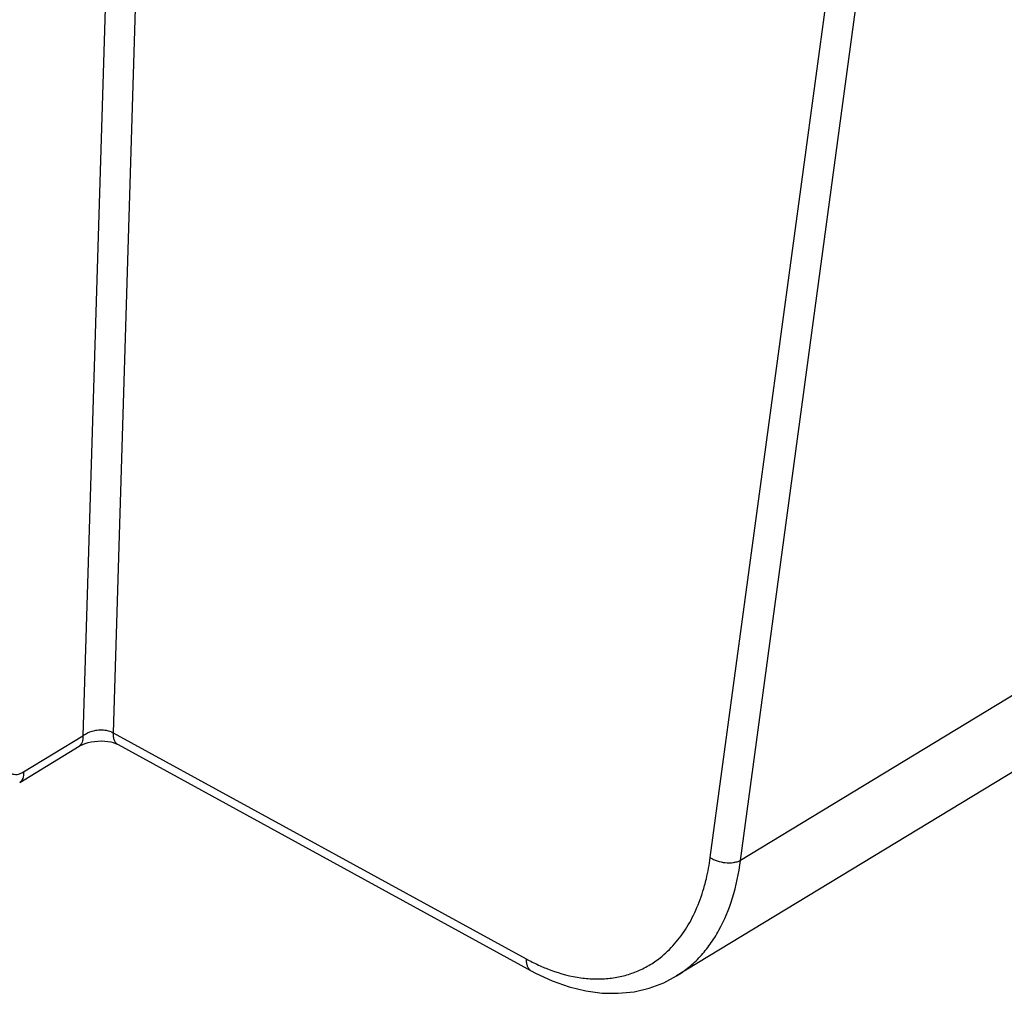
# Model space of a CAD drawing. Units: inches. Extents: x 0 to 17, y 0 to 11.
# Drawn here: x 14.3 to 15, y 5.5 to 6.2 of the extents above; entities that cross this region are included whole.
import ezdxf

# ---------------------------------------------------------------- set-up
doc = ezdxf.new("R2010")
doc.units = ezdxf.units.IN
doc.header["$LTSCALE"] = 0.935
doc.header["$MEASUREMENT"] = 0
doc.layers.get('0').update_dxf_attribs({"linetype": 'CONTINUOUS'})

msp = doc.modelspace()

# ---------------------------------------------------------------- linework, layer by layer
at = {"color": 9, "linetype": 'Continuous'}
for p, q in [((14.39835, 6.43917), (14.37627, 5.71939)), ((14.41919, 6.42776), (14.39752, 5.72157)), ((14.83842, 5.63174), (14.92852, 6.29724)), ((14.81723, 5.6338), (14.90602, 6.28964)), ((15.79912, 6.21497), (14.83842, 5.63174)), ((14.33459, 5.69399), (14.37627, 5.71939)), ((14.39752, 5.72157), (14.6879, 5.56261)), ((14.33331, 5.6933), (14.33459, 5.69399))]:
    msp.add_line(p, q, dxfattribs=at)
at = {"color": 7, "linetype": 'Continuous'}
for p, q in [((15.76452, 6.14014), (14.79345, 5.55061)), ((14.3319, 5.68661), (14.37358, 5.71202)), ((14.401, 5.71326), (14.69137, 5.5543))]:
    msp.add_line(p, q, dxfattribs=at)
for points in [[(14.37358, 5.71202), (14.37463, 5.71261), (14.37615, 5.71332), (14.37793, 5.714), (14.37995, 5.7146), (14.38217, 5.71511), (14.38451, 5.71547), (14.38691, 5.71569), (14.38932, 5.71575), (14.39165, 5.71566), (14.39385, 5.71542), (14.39589, 5.71505), (14.39767, 5.7146), (14.39917, 5.7141), (14.40038, 5.71358), (14.401, 5.71327)], [(14.69137, 5.5543), (14.69442, 5.55267), (14.70623, 5.5472), (14.71802, 5.54302), (14.72972, 5.54016), (14.74125, 5.53862), (14.75258, 5.53842), (14.76364, 5.53957), (14.77432, 5.54207), (14.78453, 5.5459), (14.79357, 5.55068)]]:
    msp.add_lwpolyline(points, dxfattribs=at)
at = {"color": 9, "linetype": 'Continuous'}
for centre, radius, start, end in [((14.75329, 5.68204), 0.13616, 241.29774, 245.359), ((14.74797, 5.6706), 0.12354, 245.38923, 249.6811)]:
    msp.add_arc(centre, radius, start, end, dxfattribs=at)
for points, knots in [([(14.37627, 5.71939), (14.37684, 5.71984), (14.3794, 5.72154), (14.38235, 5.72262), (14.38465, 5.7231)], [0, 0, 0, 0, 0.23692, 1, 1, 1, 1]), ([(14.38465, 5.7231), (14.38516, 5.72321), (14.38721, 5.72356), (14.38932, 5.72363), (14.39087, 5.72351)], [0, 0, 0, 0, 0.252751, 1, 1, 1, 1]), ([(14.39087, 5.72351), (14.39149, 5.72346), (14.39379, 5.72317), (14.39605, 5.72243), (14.39752, 5.72157)], [0, 0, 0, 0, 0.2667, 1, 1, 1, 1]), ([(14.37627, 5.71939), (14.37633, 5.71859), (14.37633, 5.71705), (14.37589, 5.71491), (14.37499, 5.71316), (14.37407, 5.71232), (14.37358, 5.71202)], [0, 0, 0, 0, 0.295586, 0.557624, 0.788261, 1, 1, 1, 1]), ([(14.39753, 5.72157), (14.39748, 5.72066), (14.39754, 5.7189), (14.39815, 5.71648), (14.39929, 5.71452), (14.4004, 5.71359), (14.401, 5.71327)], [0, 0, 0, 0, 0.291188, 0.552459, 0.78493, 1, 1, 1, 1]), ([(14.32191, 5.70107), (14.32194, 5.70024), (14.32212, 5.69865), (14.3228, 5.69646), (14.32388, 5.69465), (14.32533, 5.69328), (14.32709, 5.69244), (14.32909, 5.69216), (14.33122, 5.69244), (14.33261, 5.69297), (14.33331, 5.6933)], [0, 0, 0, 0, 0.146069, 0.2795, 0.401044, 0.514458, 0.62539, 0.74008, 0.863915, 1, 1, 1, 1]), ([(14.33459, 5.69399), (14.33465, 5.69318), (14.33465, 5.69164), (14.33421, 5.6895), (14.33331, 5.68776), (14.33239, 5.68691), (14.3319, 5.68661)], [0, 0, 0, 0, 0.295586, 0.557624, 0.788261, 1, 1, 1, 1]), ([(14.81325, 5.61417), (14.81369, 5.61574), (14.81534, 5.62221), (14.81655, 5.6288), (14.81723, 5.6338)], [0, 0, 0, 0, 0.244183, 1, 1, 1, 1]), ([(14.81723, 5.6338), (14.81794, 5.63332), (14.81951, 5.63245), (14.82299, 5.63106), (14.82773, 5.63009), (14.83253, 5.63012), (14.83608, 5.63083), (14.83769, 5.63139), (14.83842, 5.63174)], [0, 0, 0, 0, 0.117065, 0.243296, 0.508899, 0.769641, 0.890167, 1, 1, 1, 1]), ([(14.79357, 5.55068), (14.79658, 5.55252), (14.80241, 5.55667), (14.81031, 5.56416), (14.81738, 5.57287), (14.82579, 5.58628), (14.83383, 5.60591), (14.83729, 5.62284), (14.83842, 5.63174)], [0, 0, 0, 0, 0.110638, 0.223664, 0.340209, 0.461208, 0.718935, 1, 1, 1, 1]), ([(14.78199, 5.56344), (14.78566, 5.56633), (14.7926, 5.57298), (14.80129, 5.58491), (14.80835, 5.59879), (14.8118, 5.60889), (14.81325, 5.61417)], [0, 0, 0, 0, 0.231227, 0.473035, 0.728606, 1, 1, 1, 1]), ([(14.6879, 5.56261), (14.68785, 5.56169), (14.68791, 5.55994), (14.68852, 5.55752), (14.68966, 5.55555), (14.69077, 5.55463), (14.69137, 5.5543)], [0, 0, 0, 0, 0.291193, 0.552463, 0.78493, 1, 1, 1, 1]), ([(14.70507, 5.55474), (14.71194, 5.55221), (14.72246, 5.54942), (14.73655, 5.54829), (14.74661, 5.54875), (14.75628, 5.5505), (14.76548, 5.55353), (14.77414, 5.55781), (14.77946, 5.56145), (14.78199, 5.56344)], [0, 0, 0, 0, 0.271288, 0.399112, 0.52275, 0.643331, 0.762131, 0.880547, 1, 1, 1, 1])]:
    msp.add_open_spline(points, degree=3, knots=knots, dxfattribs=at)

doc.saveas('drawing.dxf')
